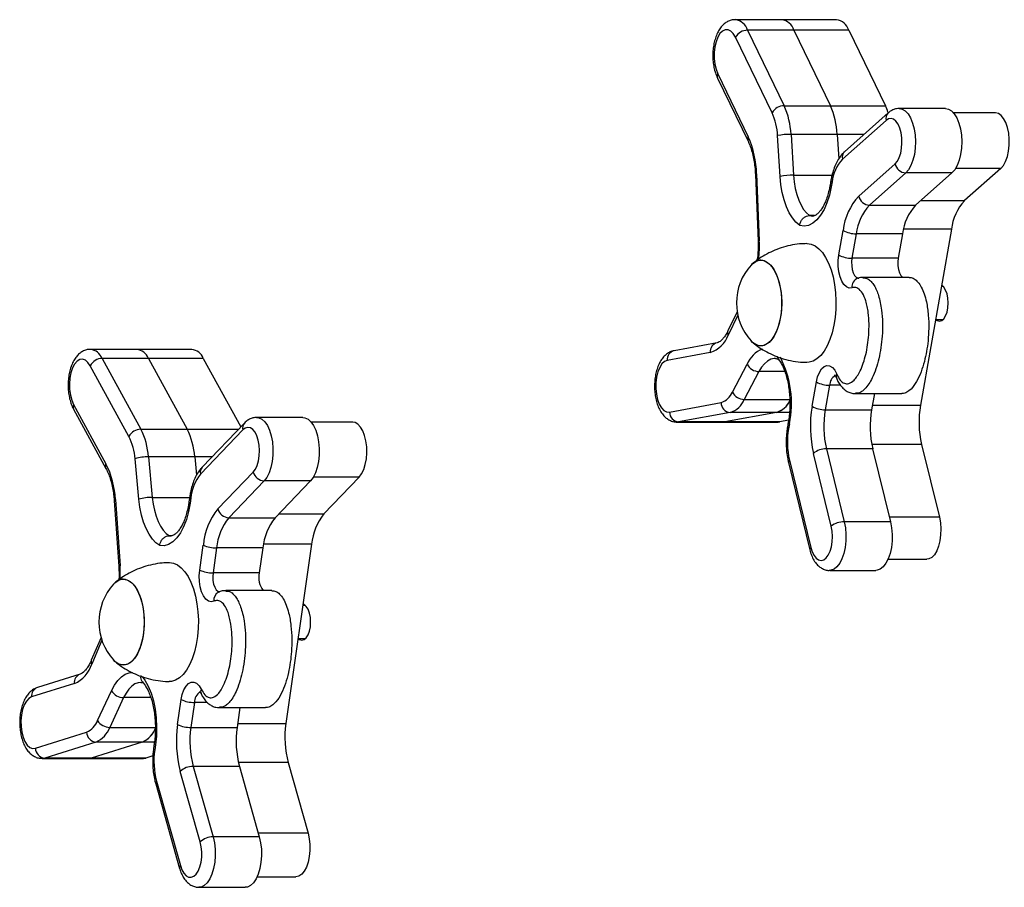
# Model space of a CAD drawing. Units: millimetres. Extents: x 39.2 to 47.55, y 52.06 to 62.02.
# Drawn here: x 40.97 to 41.27, y 57.1 to 57.36 of the extents above; entities that cross this region are included whole.
import ezdxf

# ---------------------------------------------------------------- set-up
doc = ezdxf.new("R2010")
doc.units = ezdxf.units.MM

# ---------------------------------------------------------------- blocks, each defined once
blk = doc.blocks.new('aa')
at = {"color": 7, "linetype": 'Continuous', "lineweight": 25}
for p, q in [((3362.66, 6404.2), (3348.66, 6404.2)), ((3379.27, 6404.2), (3362.66, 6404.2)), ((3352.38, 6401.02), (3363.45, 6378.15)), ((3366.38, 6401.02), (3352.38, 6401.02)), ((3366.38, 6401.02), (3377.44, 6378.15)), ((3382.99, 6401.02), (3366.38, 6401.02)), ((3382.99, 6401.02), (3394.06, 6378.15)), ((3359.8, 6376.03), (3348.73, 6398.9)), ((3343.35, 6387.81), (3352.59, 6368.72)), ((3343.27, 6386.51), (3352.51, 6367.41)), ((3363.45, 6378.15), (3377.44, 6378.15)), ((3377.44, 6378.15), (3394.06, 6378.15)), ((3394.89, 6375.96), (3381.72, 6364.23)), ((3412.26, 6377.31), (3398.26, 6377.31)), ((3427.32, 6376.04), (3414.64, 6376.04)), ((3394.27, 6373.72), (3381.09, 6361.99)), ((3362.23, 6356.72), (3361.45, 6369.1)), ((3365.52, 6369.48), (3366.29, 6357.1)), ((3379.51, 6369.48), (3365.52, 6369.48)), ((3379.51, 6369.48), (3379.97, 6362.13)), ((3386.02, 6350.8), (3397.01, 6360.59)), ((3429, 6359.2), (3418.01, 6349.42)), ((3354.74, 6357.38), (3355.55, 6337.18)), ((3355.11, 6357.5), (3355.93, 6337.3)), ((3377.6, 6355.59), (3377.34, 6354.11)), ((3377.93, 6355.07), (3377.67, 6353.59)), ((3400.21, 6357.84), (3389.22, 6348.05)), ((3414.21, 6357.84), (3400.21, 6357.84)), ((3414.21, 6357.84), (3403.22, 6348.05)), ((3389.22, 6348.05), (3403.22, 6348.05)), ((3372.66, 6344.88), (3371.1, 6344.88)), ((3379.98, 6333.02), (3381.28, 6340.43)), ((3414.06, 6340.77), (3404.68, 6287.52)), ((3385.27, 6339.4), (3383.97, 6332)), ((3399.26, 6339.4), (3385.27, 6339.4)), ((3399.26, 6339.4), (3397.96, 6332)), ((3397.96, 6332), (3383.97, 6332)), ((3385.76, 6325.94), (3385.7, 6325.92)), ((3401.29, 6326.18), (3387.3, 6326.18)), ((3411.53, 6323.45), (3411.01, 6323.45)), ((3349.21, 6315.81), (3346.44, 6310.04)), ((3409.25, 6313.45), (3411.53, 6313.45)), ((3167.57, 6304.42), (3153.58, 6304.42)), ((3184.19, 6304.42), (3167.57, 6304.42)), ((3343.18, 6306.42), (3330.15, 6304.02)), ((3157.06, 6301.69), (3168.79, 6280.26)), ((3171.06, 6301.69), (3157.06, 6301.69)), ((3171.06, 6301.69), (3182.78, 6280.26)), ((3187.68, 6301.69), (3171.06, 6301.69)), ((3187.68, 6301.69), (3199.02, 6280.96)), ((3341.1, 6303.47), (3328.07, 6301.07)), ((3165.2, 6278.01), (3153.48, 6299.45)), ((3347.77, 6291.45), (3352.22, 6299.91)), ((3355.83, 6297.71), (3351.38, 6289.25)), ((3371.9, 6287.18), (3373.2, 6294.58)), ((3377.19, 6293.56), (3375.89, 6286.15)), ((3385.03, 6291.01), (3399.02, 6291.01)), ((3390.74, 6291.01), (3389.88, 6286.15)), ((3148.43, 6287.71), (3158.22, 6269.81)), ((3328.74, 6285.45), (3344.35, 6288.32)), ((3148.42, 6286.27), (3158.21, 6268.37)), ((3217.85, 6283.81), (3203.86, 6283.81)), ((3347.1, 6285.34), (3331.5, 6282.46)), ((3361.09, 6285.34), (3345.49, 6282.46)), ((3361.09, 6285.34), (3347.1, 6285.34)), ((3375.89, 6286.15), (3389.88, 6286.15)), ((3200.13, 6282.11), (3187.32, 6268.75)), ((3232.91, 6282.35), (3220.4, 6282.35)), ((3331.03, 6282.41), (3345.02, 6282.41)), ((3345.49, 6282.46), (3331.5, 6282.46)), ((3345.02, 6282.41), (3345.49, 6282.46)), ((3345.02, 6282.41), (3361.64, 6282.41)), ((3362.11, 6282.46), (3345.49, 6282.46)), ((3361.64, 6282.41), (3362.11, 6282.46)), ((3364.78, 6282.95), (3362.11, 6282.46)), ((3364.7, 6282.39), (3364.44, 6280.91)), ((3365.03, 6281.87), (3364.77, 6280.39)), ((3168.79, 6280.26), (3182.78, 6280.26)), ((3199.67, 6280.04), (3186.87, 6266.67)), ((3405.02, 6275.65), (3410.4, 6253.6)), ((3171.1, 6271.87), (3172.25, 6259.61)), ((3185.1, 6271.87), (3171.1, 6271.87)), ((3185.1, 6271.87), (3185.61, 6266.33)), ((3377.69, 6250.89), (3372.31, 6272.94)), ((3376.23, 6274.29), (3381.61, 6252.23)), ((3390.22, 6274.29), (3376.23, 6274.29)), ((3390.22, 6274.29), (3395.61, 6252.23)), ((3168.2, 6259.04), (3167.05, 6271.3)), ((3364.75, 6270.19), (3371.2, 6243.74)), ((3365.04, 6270.9), (3371.5, 6244.46)), ((3192.12, 6256.13), (3202.8, 6267.28)), ((3234.83, 6265.74), (3224.15, 6254.59)), ((3206.08, 6264.6), (3195.4, 6253.45)), ((3220.08, 6264.6), (3206.08, 6264.6)), ((3220.08, 6264.6), (3209.4, 6253.45)), ((3183.57, 6259.8), (3183.35, 6258.29)), ((3160.7, 6258.71), (3162.11, 6238.66)), ((3161.07, 6258.93), (3162.48, 6238.87)), ((3183.91, 6259.37), (3183.7, 6257.86)), ((3195.4, 6253.45), (3209.4, 6253.45)), ((3395.61, 6252.23), (3381.61, 6252.23)), ((3178.21, 6248.01), (3177.41, 6248.01)), ((3186.61, 6237.62), (3187.69, 6245.17)), ((3220.46, 6245.46), (3212.67, 6191.13)), ((3191.71, 6244.32), (3190.63, 6236.77)), ((3205.71, 6244.32), (3191.71, 6244.32)), ((3205.71, 6244.32), (3204.62, 6236.77)), ((3394.87, 6240.87), (3406.6, 6240.87)), ((3204.62, 6236.77), (3190.63, 6236.77)), ((3377.22, 6237.52), (3391.21, 6237.52)), ((3208.46, 6231.4), (3194.47, 6231.4)), ((3218.62, 6226.87), (3217.8, 6226.87)), ((3156.73, 6217.25), (3153.8, 6210.35)), ((3216.36, 6216.87), (3218.62, 6216.87)), ((3150.41, 6206.1), (3137.47, 6202.07)), ((3148.68, 6203.24), (3135.74, 6199.2)), ((3155.69, 6192.08), (3159.89, 6201.08)), ((3163.56, 6199.01), (3159.37, 6190)), ((3179.9, 6190.85), (3180.99, 6198.4)), ((3185.01, 6197.55), (3183.92, 6190)), ((3192.56, 6195.98), (3206.55, 6195.98)), ((3198.77, 6195.98), (3197.92, 6190)), ((3136.88, 6183.69), (3152.37, 6188.53)), ((3183.92, 6190), (3197.92, 6190)), ((3155.21, 6185.56), (3139.72, 6180.73)), ((3169.2, 6185.56), (3153.72, 6180.73)), ((3169.2, 6185.56), (3155.21, 6185.56)), ((3172.86, 6185.11), (3172.64, 6183.6)), ((3173.21, 6184.68), (3172.99, 6183.18)), ((3138.94, 6180.6), (3152.93, 6180.6)), ((3153.72, 6180.73), (3139.72, 6180.73)), ((3152.93, 6180.6), (3153.72, 6180.73)), ((3152.93, 6180.6), (3169.55, 6180.6)), ((3170.33, 6180.73), (3153.72, 6180.73)), ((3169.55, 6180.6), (3170.33, 6180.73)), ((3172.44, 6181.39), (3170.33, 6180.73)), ((3213.36, 6179.33), (3219.39, 6157.99)), ((3186.75, 6155.35), (3180.73, 6176.69)), ((3184.61, 6178.2), (3190.64, 6156.86)), ((3198.61, 6178.2), (3184.61, 6178.2)), ((3198.61, 6178.2), (3204.63, 6156.86)), ((3173.54, 6173.73), (3180.76, 6148.15)), ((3173.28, 6172.92), (3180.5, 6147.34)), ((3204.63, 6156.86), (3190.64, 6156.86)), ((3203.96, 6144.8), (3215.71, 6144.8)), ((3186.38, 6141.6), (3200.38, 6141.6))]:
    blk.add_line(p, q, dxfattribs=at)
at = {"color": 8, "linetype": 'Continuous', "lineweight": 25}
for p, q in [((3387.62, 6369.48), (3379.51, 6369.48)), ((3429, 6359.2), (3415.31, 6359.2)), ((3366.29, 6357.1), (3377.92, 6357.1)), ((3404.75, 6349.42), (3418.01, 6349.42)), ((3371.1, 6344.88), (3372.09, 6344.74)), ((3414.06, 6340.77), (3399.54, 6340.77)), ((3349.41, 6314.76), (3346.52, 6308.74)), ((3363.63, 6297.71), (3355.83, 6297.71)), ((3380.47, 6293.56), (3377.19, 6293.56)), ((3351.38, 6289.25), (3365.15, 6289.25)), ((3390.13, 6287.52), (3404.68, 6287.52)), ((3365.06, 6285.34), (3361.09, 6285.34)), ((3331.5, 6282.46), (3331.06, 6282.41)), ((3182.78, 6280.26), (3198.35, 6280.26)), ((3405.02, 6275.65), (3389.93, 6275.65)), ((3190.31, 6271.87), (3185.1, 6271.87)), ((3234.83, 6265.74), (3220.93, 6265.74)), ((3172.25, 6259.61), (3183.54, 6259.61)), ((3210.48, 6254.59), (3224.15, 6254.59)), ((3410.4, 6253.6), (3395.27, 6253.6)), ((3177.41, 6248.01), (3177.91, 6247.97)), ((3220.46, 6245.46), (3205.89, 6245.46)), ((3156.99, 6216.38), (3153.94, 6209.18)), ((3171.8, 6199.01), (3163.56, 6199.01)), ((3188.89, 6197.55), (3185.01, 6197.55)), ((3198.08, 6191.13), (3212.67, 6191.13)), ((3159.37, 6190), (3173.17, 6190)), ((3172.91, 6185.56), (3169.2, 6185.56)), ((3139.72, 6180.73), (3138.93, 6180.6)), ((3213.36, 6179.33), (3198.32, 6179.33)), ((3219.39, 6157.99), (3204.31, 6157.99))]:
    blk.add_line(p, q, dxfattribs=at)
at = {"color": 7, "linetype": 'Continuous', "lineweight": 25, "flags": 128}
for points in [[(3348.73, 6398.9), (3348.06, 6399.99), (3347.3, 6400.76), (3346.47, 6401.15), (3345.62, 6401.15), (3344.78, 6400.76), (3344.02, 6400), (3343.35, 6398.91), (3342.82, 6397.53), (3342.45, 6395.95), (3342.26, 6394.24), (3342.26, 6392.48), (3342.45, 6390.77), (3342.82, 6389.19), (3343.35, 6387.81)], [(3412.26, 6377.31), (3413.15, 6377.14), (3414.07, 6376.59), (3414.93, 6375.68), (3415.68, 6374.44), (3416.31, 6372.92), (3416.78, 6371.18), (3417.07, 6369.28), (3417.18, 6367.3), (3417.1, 6365.32), (3416.83, 6363.41), (3416.39, 6361.64), (3415.79, 6360.08), (3415.05, 6358.8), (3414.21, 6357.84)], [(3429, 6359.2), (3429.78, 6360.1), (3430.44, 6361.31), (3430.98, 6362.78), (3431.35, 6364.45), (3431.54, 6366.24), (3431.55, 6368.07), (3431.38, 6369.87), (3431.03, 6371.55), (3430.51, 6373.05), (3429.86, 6374.3), (3429.1, 6375.23), (3428.26, 6375.82), (3427.37, 6376.04), (3427.32, 6376.04)], [(3397.01, 6360.59), (3397.69, 6361.38), (3398.26, 6362.47), (3398.7, 6363.79), (3398.98, 6365.28), (3399.1, 6366.86), (3399.05, 6368.46), (3398.82, 6369.99), (3398.44, 6371.38), (3397.91, 6372.56), (3397.27, 6373.46), (3396.55, 6374.05), (3395.78, 6374.3), (3395.01, 6374.19), (3394.27, 6373.72)], [(3368.14, 6341.95), (3367.01, 6342.91), (3365.95, 6344.18), (3364.99, 6345.75), (3364.15, 6347.58), (3363.44, 6349.63), (3362.88, 6351.87), (3362.47, 6354.25), (3362.23, 6356.72)], [(3366.29, 6357.1), (3366.49, 6355.07), (3366.82, 6353.12), (3367.28, 6351.28), (3367.86, 6349.59), (3368.54, 6348.07), (3369.32, 6346.77), (3370.18, 6345.7), (3371.1, 6344.88)], [(3377.67, 6353.59), (3377.12, 6351.09), (3376.39, 6348.79), (3375.5, 6346.74), (3374.47, 6345), (3373.33, 6343.6), (3372.09, 6342.57), (3370.79, 6341.95), (3369.46, 6341.74), (3368.14, 6341.95)], [(3370.29, 6336.45), (3370.39, 6336.45), (3371.6, 6336.27), (3372.8, 6335.75), (3373.94, 6334.89), (3375.01, 6333.71), (3376, 6332.24), (3376.87, 6330.49), (3377.62, 6328.51), (3378.23, 6326.34), (3378.69, 6324.01), (3378.98, 6321.57), (3379.11, 6319.08), (3379.07, 6316.57), (3378.86, 6314.09), (3378.48, 6311.71), (3377.95, 6309.45), (3377.27, 6307.37), (3376.45, 6305.5), (3375.52, 6303.89), (3374.49, 6302.56), (3373.37, 6301.53), (3372.2, 6300.84), (3371, 6300.49), (3370.29, 6300.45)], [(3356.4, 6331.45), (3357.43, 6331.27), (3358.44, 6330.74), (3359.4, 6329.88), (3360.27, 6328.71), (3361.03, 6327.25), (3361.67, 6325.56), (3362.17, 6323.67), (3362.51, 6321.64), (3362.68, 6319.52), (3362.68, 6317.38), (3362.51, 6315.26), (3362.17, 6313.23), (3361.67, 6311.34), (3361.03, 6309.64), (3360.27, 6308.19), (3359.4, 6307.02), (3358.44, 6306.15), (3357.43, 6305.63), (3356.4, 6305.45), (3355.36, 6305.63), (3354.35, 6306.15), (3353.42, 6306.99)], [(3353.42, 6329.91), (3353.86, 6330.35), (3354.85, 6331.05), (3355.88, 6331.4), (3356.92, 6331.4), (3357.94, 6331.05), (3358.93, 6330.35), (3359.84, 6329.33), (3360.66, 6328.01), (3361.37, 6326.43), (3361.94, 6324.64), (3362.36, 6322.67), (3362.61, 6320.59), (3362.7, 6318.45)], [(3383.97, 6323.06), (3383.13, 6322.98), (3382.31, 6323.3), (3381.54, 6324), (3380.88, 6325.05), (3380.34, 6326.38), (3379.97, 6327.93), (3379.78, 6329.61), (3379.78, 6331.34), (3379.98, 6333.02)], [(3397.96, 6332), (3397.84, 6330.86), (3397.86, 6329.7), (3398.03, 6328.58), (3398.33, 6327.6), (3398.74, 6326.8), (3399.24, 6326.25), (3399.35, 6326.18)], [(3409.31, 6313.45), (3409.73, 6313.14), (3410.42, 6312.95), (3411.11, 6313.14), (3411.76, 6313.69), (3412.31, 6314.56), (3412.73, 6315.7), (3413, 6317.03), (3413.09, 6318.45), (3413, 6319.87), (3412.73, 6321.2), (3412.31, 6322.34), (3411.76, 6323.21), (3411.11, 6323.76), (3411.07, 6323.79)], [(3362.7, 6318.45), (3362.61, 6316.31), (3362.36, 6314.23), (3361.94, 6312.26), (3361.37, 6310.46), (3360.66, 6308.88), (3359.84, 6307.57), (3358.93, 6306.54), (3357.94, 6305.85), (3356.92, 6305.49), (3355.88, 6305.49), (3354.85, 6305.85), (3353.86, 6306.54), (3353.42, 6306.99)], [(3153.48, 6299.45), (3152.78, 6300.46), (3151.99, 6301.12), (3151.15, 6301.41), (3150.3, 6301.3), (3149.48, 6300.81), (3148.74, 6299.95), (3148.11, 6298.78), (3147.62, 6297.34), (3147.29, 6295.72), (3147.16, 6293.98), (3147.21, 6292.23), (3147.45, 6290.54), (3147.86, 6289.01), (3148.43, 6287.71)], [(3328.07, 6301.07), (3327.23, 6300.72), (3326.46, 6299.99), (3325.78, 6298.93), (3325.23, 6297.58), (3324.85, 6296.02), (3324.64, 6294.32), (3324.62, 6292.56), (3324.79, 6290.84), (3325.14, 6289.24), (3325.66, 6287.84), (3326.31, 6286.71), (3327.07, 6285.92), (3327.89, 6285.49), (3328.74, 6285.45)], [(3373.2, 6294.58), (3373.58, 6296.13), (3374.12, 6297.45), (3374.78, 6298.49), (3375.55, 6299.19), (3376.38, 6299.5), (3377.21, 6299.42), (3378.02, 6298.94), (3378.75, 6298.1), (3379.37, 6296.93)], [(3217.85, 6283.81), (3218.45, 6283.74), (3219.39, 6283.3), (3220.27, 6282.5), (3221.06, 6281.36), (3221.73, 6279.92), (3222.24, 6278.24), (3222.59, 6276.39), (3222.76, 6274.43), (3222.74, 6272.44), (3222.53, 6270.5), (3222.14, 6268.68), (3221.59, 6267.05), (3220.89, 6265.67), (3220.08, 6264.6)], [(3202.8, 6267.28), (3203.45, 6268.16), (3203.99, 6269.31), (3204.39, 6270.68), (3204.63, 6272.21), (3204.7, 6273.8), (3204.6, 6275.39), (3204.33, 6276.89), (3203.9, 6278.23), (3203.34, 6279.34), (3202.68, 6280.16), (3201.94, 6280.66), (3201.17, 6280.81), (3200.4, 6280.6), (3199.67, 6280.04)], [(3234.83, 6265.74), (3235.58, 6266.73), (3236.21, 6268.02), (3236.7, 6269.56), (3237.02, 6271.27), (3237.16, 6273.08), (3237.12, 6274.91), (3236.89, 6276.68), (3236.49, 6278.32), (3235.93, 6279.75), (3235.25, 6280.91), (3234.46, 6281.75), (3233.6, 6282.23), (3232.91, 6282.35)], [(3172.25, 6259.61), (3172.51, 6257.61), (3172.89, 6255.7), (3173.41, 6253.92), (3174.03, 6252.3), (3174.76, 6250.88), (3175.57, 6249.67), (3176.46, 6248.71), (3177.41, 6248.01)], [(3174.53, 6245.04), (3173.37, 6245.86), (3172.28, 6247), (3171.28, 6248.44), (3170.39, 6250.16), (3169.62, 6252.12), (3168.99, 6254.28), (3168.51, 6256.61), (3168.2, 6259.04)], [(3183.7, 6257.86), (3183.22, 6255.3), (3182.57, 6252.91), (3181.74, 6250.75), (3180.76, 6248.88), (3179.66, 6247.34), (3178.46, 6246.16), (3177.18, 6245.38), (3175.86, 6245), (3174.53, 6245.04)], [(3410.4, 6253.6), (3410.72, 6251.88), (3410.85, 6250.07), (3410.8, 6248.24), (3410.57, 6246.47), (3410.16, 6244.84), (3409.6, 6243.42), (3408.9, 6242.27), (3408.11, 6241.45), (3407.25, 6240.98), (3406.6, 6240.87)], [(3371.5, 6244.46), (3371.92, 6243.12), (3372.48, 6242), (3373.14, 6241.17), (3373.88, 6240.67), (3374.65, 6240.52), (3375.42, 6240.73), (3376.15, 6241.28), (3376.8, 6242.16), (3377.34, 6243.31), (3377.74, 6244.68), (3377.98, 6246.2), (3378.06, 6247.8), (3377.96, 6249.38), (3377.69, 6250.89)], [(3395.61, 6252.23), (3395.95, 6250.38), (3396.12, 6248.42), (3396.09, 6246.43), (3395.88, 6244.49), (3395.49, 6242.67), (3394.94, 6241.04), (3394.24, 6239.67), (3393.42, 6238.6), (3392.52, 6237.89), (3391.57, 6237.55), (3391.21, 6237.52)], [(3177.38, 6239.87), (3177.47, 6239.87), (3178.69, 6239.69), (3179.88, 6239.17), (3181.02, 6238.31), (3182.1, 6237.13), (3183.08, 6235.66), (3183.96, 6233.91), (3184.71, 6231.94), (3185.32, 6229.76), (3185.77, 6227.43), (3186.07, 6225), (3186.19, 6222.5), (3186.15, 6219.99), (3185.94, 6217.52), (3185.56, 6215.13), (3185.03, 6212.87), (3184.35, 6210.79), (3183.54, 6208.92), (3182.6, 6207.31), (3181.57, 6205.98), (3180.46, 6204.96), (3179.29, 6204.26), (3178.08, 6203.91), (3177.38, 6203.87)], [(3190.89, 6228.18), (3190.06, 6228), (3189.23, 6228.21), (3188.44, 6228.82), (3187.74, 6229.78), (3187.17, 6231.04), (3186.76, 6232.54), (3186.52, 6234.19), (3186.47, 6235.92), (3186.61, 6237.62)], [(3163.48, 6234.87), (3164.52, 6234.69), (3165.53, 6234.17), (3166.48, 6233.3), (3167.35, 6232.13), (3168.12, 6230.67), (3168.76, 6228.98), (3169.25, 6227.09), (3169.59, 6225.06), (3169.76, 6222.94), (3169.76, 6220.8), (3169.59, 6218.68), (3169.25, 6216.65), (3168.76, 6214.76), (3168.12, 6213.07), (3167.35, 6211.61), (3166.48, 6210.44), (3165.53, 6209.57), (3164.52, 6209.05), (3163.48, 6208.87), (3162.44, 6209.05), (3161.43, 6209.57), (3160.5, 6210.41)], [(3160.5, 6233.33), (3160.95, 6233.77), (3161.93, 6234.47), (3162.96, 6234.83), (3164, 6234.83), (3165.03, 6234.47), (3166.01, 6233.77), (3166.93, 6232.75), (3167.75, 6231.43), (3168.45, 6229.85), (3169.02, 6228.06), (3169.44, 6226.09), (3169.7, 6224.01), (3169.78, 6221.87)], [(3192.27, 6230.91), (3192.22, 6230.88), (3192.2, 6230.87)], [(3216.37, 6216.9), (3216.82, 6216.56), (3217.51, 6216.37), (3218.2, 6216.56), (3218.84, 6217.11), (3219.39, 6217.98), (3219.82, 6219.12), (3220.08, 6220.45), (3220.17, 6221.87), (3220.08, 6223.29), (3219.82, 6224.62), (3219.39, 6225.76), (3218.84, 6226.63), (3218.2, 6227.18), (3217.86, 6227.32)], [(3169.78, 6221.87), (3169.7, 6219.73), (3169.44, 6217.65), (3169.02, 6215.68), (3168.45, 6213.89), (3167.75, 6212.31), (3166.93, 6210.99), (3166.01, 6209.96), (3165.03, 6209.27), (3164, 6208.91), (3162.96, 6208.91), (3161.93, 6209.27), (3160.95, 6209.96), (3160.5, 6210.41)], [(3180.99, 6198.4), (3181.32, 6199.99), (3181.81, 6201.38), (3182.45, 6202.5), (3183.19, 6203.29), (3184.01, 6203.71), (3184.85, 6203.73), (3185.66, 6203.36), (3186.42, 6202.61), (3187.07, 6201.52)], [(3135.74, 6199.2), (3134.92, 6198.75), (3134.17, 6197.93), (3133.52, 6196.78), (3133.02, 6195.37), (3132.68, 6193.76), (3132.52, 6192.03), (3132.55, 6190.27), (3132.77, 6188.58), (3133.17, 6187.03), (3133.73, 6185.7), (3134.41, 6184.65), (3135.19, 6183.95), (3136.03, 6183.63), (3136.88, 6183.69)], [(3180.76, 6148.15), (3181.23, 6146.87), (3181.82, 6145.83), (3182.5, 6145.09), (3183.25, 6144.68), (3184.03, 6144.62), (3184.79, 6144.93), (3185.5, 6145.57), (3186.13, 6146.53), (3186.63, 6147.75), (3186.99, 6149.16), (3187.19, 6150.71), (3187.21, 6152.31), (3187.07, 6153.88), (3186.75, 6155.35)], [(3204.63, 6156.86), (3205.03, 6155.05), (3205.25, 6153.11), (3205.29, 6151.12), (3205.13, 6149.16), (3204.8, 6147.3), (3204.29, 6145.6), (3203.63, 6144.14), (3202.85, 6142.98), (3201.98, 6142.15), (3201.04, 6141.69), (3200.38, 6141.6)], [(3219.39, 6157.99), (3219.75, 6156.32), (3219.94, 6154.53), (3219.94, 6152.69), (3219.76, 6150.9), (3219.4, 6149.22), (3218.89, 6147.73), (3218.23, 6146.5), (3217.46, 6145.57), (3216.62, 6145), (3215.73, 6144.8), (3215.71, 6144.8)]]:
    blk.add_lwpolyline(points, dxfattribs=at)
at = {"color": 8, "linetype": 'Continuous', "lineweight": 25, "flags": 128}
for points in [[(3398.26, 6377.31), (3399.15, 6377.14), (3400.08, 6376.59), (3400.94, 6375.68), (3401.69, 6374.44), (3402.31, 6372.92), (3402.78, 6371.18), (3403.07, 6369.28), (3403.18, 6367.3), (3403.1, 6365.32), (3402.84, 6363.41), (3402.39, 6361.64), (3401.79, 6360.08), (3401.06, 6358.8), (3400.21, 6357.84)], [(3383.97, 6332), (3383.84, 6330.86), (3383.87, 6329.7), (3384.03, 6328.58), (3384.34, 6327.6), (3384.75, 6326.8), (3385.25, 6326.25), (3385.8, 6325.99), (3386.02, 6325.96)], [(3360.81, 6301.68), (3360.37, 6301.65), (3359.37, 6301.4), (3358.4, 6300.87), (3357.48, 6300.06), (3356.61, 6299), (3355.83, 6297.71)], [(3203.82, 6283.81), (3204.45, 6283.74), (3205.39, 6283.3), (3206.28, 6282.5), (3207.07, 6281.36), (3207.73, 6279.92), (3208.25, 6278.24), (3208.6, 6276.39), (3208.77, 6274.43), (3208.75, 6272.44), (3208.54, 6270.5), (3208.15, 6268.68), (3207.59, 6267.05), (3206.9, 6265.67), (3206.08, 6264.6)], [(3161.07, 6258.93), (3160.84, 6258.84), (3160.72, 6258.76), (3160.7, 6258.71)], [(3381.61, 6252.23), (3381.96, 6250.38), (3382.12, 6248.42), (3382.1, 6246.43), (3381.89, 6244.49), (3381.5, 6242.67), (3380.94, 6241.04), (3380.24, 6239.67), (3379.43, 6238.6), (3378.53, 6237.89), (3377.58, 6237.55), (3377.24, 6237.52)], [(3162.48, 6238.87), (3162.25, 6238.79), (3162.13, 6238.71), (3162.11, 6238.66)], [(3190.63, 6236.77), (3190.54, 6235.62), (3190.6, 6234.46), (3190.8, 6233.37), (3191.13, 6232.42), (3191.56, 6231.68), (3192.08, 6231.2), (3192.63, 6231), (3192.73, 6231)], [(3159.89, 6201.08), (3160.79, 6202.78), (3161.81, 6204.19), (3162.9, 6205.3), (3164.07, 6206.08), (3165.27, 6206.52), (3166.28, 6206.62)], [(3168.81, 6203.62), (3167.97, 6203.52), (3166.98, 6203.14), (3166.03, 6202.48), (3165.13, 6201.56), (3164.3, 6200.4), (3163.56, 6199.01)], [(3169.14, 6205.45), (3170.02, 6204.27), (3171.03, 6202.47), (3171.89, 6200.38), (3172.59, 6198.04), (3173.11, 6195.51), (3173.44, 6192.85), (3173.56, 6190.11), (3173.49, 6187.37), (3173.21, 6184.68)], [(3190.64, 6156.86), (3191.04, 6155.05), (3191.26, 6153.11), (3191.29, 6151.12), (3191.14, 6149.16), (3190.8, 6147.3), (3190.3, 6145.6), (3189.64, 6144.14), (3188.86, 6142.98), (3187.98, 6142.15), (3187.04, 6141.69), (3186.34, 6141.6)]]:
    blk.add_lwpolyline(points, dxfattribs=at)
at = {"color": 8, "linetype": 'Continuous', "lineweight": 25}
for centre, radius, start, end in [((3347.96, 6399.62), 4.64, 17.553, 81.0085), ((3344.61, 6387.08), 1.46, 150.0266, 203.2788), ((3396.51, 6374.3), 2.32, 134.2163, 194.4185), ((3353.86, 6367.99), 1.46, 150.0352, 203.1369), ((3383.34, 6362.57), 2.32, 134.2223, 194.4183), ((3355.07, 6356.98), 0.518, 85.6928, 130.2636), ((3378.19, 6355.6), 0.591, 181.0376, 243.8476), ((3377.93, 6354.12), 0.591, 181.0046, 243.8539), ((3355.89, 6336.79), 0.518, 85.6928, 130.2636), ((3319.26, 6335.81), 36.7, 353.5993, 2.3381), ((3386.64, 6323.4), 2.69, 110.4132, 187.2977), ((3347.77, 6309.47), 1.45, 156.9238, 210.2061), ((3152.99, 6300.08), 4.38, 21.5425, 82.1588), ((3343.82, 6303.77), 2.74, 104.2107, 186.124), ((3359.84, 6296.82), 8.22, 110.9875, 157.8896), ((3330.78, 6301.36), 2.73, 103.4805, 186.1571), ((3334.85, 6288.05), 30.81, 348.4208, 26.9868), ((3380.64, 6293.49), 3.45, 120.3204, 178.8798), ((3380.43, 6296.22), 1.28, 145.949, 201.3227), ((3149.87, 6286.98), 1.61, 153.1388, 206.2138), ((3201.77, 6280.66), 2.19, 138.6136, 196.5421), ((3365.03, 6280.92), 0.592, 181.0416, 243.8468), ((3365.29, 6282.4), 0.591, 180.8756, 243.8785), ((3159.66, 6269.08), 1.61, 153.1476, 206.0486), ((3188.97, 6267.3), 2.19, 138.5901, 196.543), ((3365.54, 6270.28), 0.791, 128.723, 186.8205), ((3184.08, 6259.85), 0.511, 186.6535, 251.5443), ((3183.86, 6258.35), 0.511, 186.6095, 251.5552), ((3371.99, 6243.84), 0.791, 128.724, 186.8127), ((3125.57, 6236.28), 37, 357.9636, 4.011), ((3193.48, 6228.59), 2.62, 119.2236, 189.0165), ((3155.02, 6209.9), 1.3, 159.7093, 213.6716), ((3151.31, 6203.61), 2.66, 110.5069, 187.9009), ((3138.37, 6199.57), 2.65, 109.7922, 187.9328), ((3188.71, 6197.57), 3.7, 121.913, 180.3824), ((3188.3, 6200.8), 1.43, 149.4438, 204.2824), ((3173.37, 6185.17), 0.51, 186.4403, 251.5968), ((3173.15, 6183.66), 0.511, 186.6572, 251.5434), ((3174.18, 6173.08), 0.913, 134.1128, 190.0785), ((3181.4, 6147.5), 0.913, 134.1123, 190.0833)]:
    blk.add_arc(centre, radius, start, end, dxfattribs=at)
at = {"color": 7, "linetype": 'Continuous', "lineweight": 25}
for centre, radius, start, end in [((3361.97, 6399.63), 4.62, 17.4988, 81.4171), ((3378.58, 6399.63), 4.62, 17.4988, 81.4171), ((3352.43, 6396.72), 4.29, 90.6577, 149.5889), ((3363.5, 6373.86), 4.29, 90.6577, 149.5889), ((3342.49, 6368.24), 18.98, 2.5786, 24.2286), ((3341.82, 6368.42), 23.72, 2.5786, 24.2286), ((3355.81, 6368.42), 23.72, 2.5786, 24.2286), ((3378.03, 6370.47), 17.77, 18.8911, 25.5893), ((3326.07, 6356.87), 29.05, 1.2437, 24.0789), ((3365.32, 6349.96), 19.53, 89.4232, 101.4291), ((3390.12, 6353.68), 12.27, 137.3814, 173.4951), ((3400.41, 6361.3), 3.47, 191.822, 266.7428), ((3366.1, 6337.58), 19.53, 89.4232, 101.4291), ((3399.57, 6338.34), 18.41, 137.3814, 173.4951), ((3389.42, 6351.52), 3.47, 191.822, 266.7428), ((3429.3, 6339.03), 15.34, 137.3814, 173.4951), ((3400.51, 6337.66), 15.34, 137.3814, 173.4951), ((3414.51, 6337.66), 15.34, 137.3814, 173.4951), ((3385.13, 6347.13), 7.73, 240.1382, 271.0668), ((3356.63, 6327.36), 4.1, 93.2327, 141.5489), ((3383.82, 6339.72), 7.73, 240.1382, 271.0668), ((3366.09, 6318.45), 17.08, 137.8838, 180), ((3366.09, 6318.45), 17.08, 180, 222.1162), ((3338.45, 6311.62), 8.57, 287.9602, 340.3361), ((3166.99, 6300.09), 4.37, 21.5148, 82.3961), ((3183.61, 6300.09), 4.37, 21.5148, 82.3961), ((3157.14, 6297.57), 4.12, 91.0877, 152.9739), ((3355.9, 6301.88), 4.17, 208.0877, 269.0514), ((3377.05, 6301.28), 7.73, 240.1382, 271.0668), ((3342.75, 6293.51), 5.42, 287.0962, 337.7296), ((3351.45, 6293.42), 4.17, 208.0877, 269.0514), ((3347.32, 6288.3), 2.97, 179.5353, 265.7833), ((3345.11, 6291.82), 6.78, 287.0962, 337.7296), ((3359.19, 6291.65), 6.6, 286.7832, 335.2797), ((3359.2, 6291.64), 6.58, 286.7582, 335.0847), ((3407, 6281.06), 35.63, 170.1065, 193.1682), ((3375.75, 6293.88), 7.73, 240.1382, 271.0668), ((3433.93, 6282.42), 29.69, 170.1065, 193.1682), ((3331.72, 6285.42), 2.97, 179.5353, 265.7833), ((3405.14, 6281.05), 29.69, 170.1065, 193.1682), ((3419.14, 6281.05), 29.69, 170.1065, 193.1682), ((3168.86, 6276.14), 4.12, 91.0877, 152.9739), ((3149.39, 6270.04), 17.7, 4.0962, 26.7833), ((3149.03, 6270.29), 22.13, 4.0962, 26.7833), ((3163.03, 6270.29), 22.13, 4.0962, 26.7833), ((3388.17, 6276.31), 23.75, 170.1065, 193.1682), ((3170.92, 6258.43), 13.44, 89.2048, 106.7219), ((3376.13, 6268.2), 6.09, 89.0652, 128.8808), ((3133.91, 6257.63), 27.19, 2.7248, 26.6014), ((3197.46, 6258.14), 13.6, 141.1589, 174.8279), ((3206.26, 6268.17), 3.57, 194.4655, 267.1091), ((3172.06, 6246.18), 13.44, 89.2048, 106.7219), ((3208.01, 6243.34), 20.4, 141.1589, 174.8279), ((3195.58, 6257.02), 3.57, 194.4655, 267.1091), ((3237.4, 6243.93), 17, 141.1589, 174.8279), ((3208.64, 6242.79), 17, 141.1589, 174.8279), ((3222.64, 6242.79), 17, 141.1589, 174.8279), ((3381.51, 6246.14), 6.09, 89.0652, 128.8808), ((3191.55, 6253.47), 9.15, 245.074, 271.02), ((3190.47, 6245.92), 9.15, 245.074, 271.02), ((3210.93, 6235.35), 6.47, 167.3139, 217.6592), ((3173.17, 6221.87), 17.08, 137.8838, 180), ((3163.71, 6230.78), 4.1, 93.2327, 141.5489), ((3173.17, 6221.87), 17.08, 180, 222.1162), ((3144.6, 6212.14), 9.79, 294.5752, 342.3642), ((3163.6, 6203.36), 4.36, 211.528, 269.4751), ((3184.84, 6206.7), 9.15, 245.074, 271.02), ((3149.87, 6194.2), 6.2, 293.7972, 339.9898), ((3159.41, 6194.36), 4.36, 211.528, 269.4751), ((3241.69, 6186.91), 29.32, 171.713, 194.9713), ((3155.43, 6188.62), 3.07, 181.7289, 265.8092), ((3152.08, 6192.66), 7.75, 293.7972, 339.9898), ((3166.08, 6192.66), 7.75, 293.7972, 339.9898), ((3166.19, 6192.49), 7.55, 293.5213, 337.7773), ((3214.72, 6185.78), 35.19, 171.713, 194.9713), ((3183.76, 6199.14), 9.15, 245.074, 271.02), ((3212.94, 6185.77), 29.32, 171.713, 194.9713), ((3226.93, 6185.77), 29.32, 171.713, 194.9713), ((3139.95, 6183.79), 3.07, 181.7289, 265.8092), ((3196.2, 6179.79), 23.46, 171.713, 194.9713), ((3184.54, 6172.64), 5.56, 89.2459, 133.2646), ((3190.56, 6151.3), 5.56, 89.2459, 133.2646)]:
    blk.add_arc(centre, radius, start, end, dxfattribs=at)
for points, knots in [([(3348.7, 6404.16), (3348.58, 6404.17), (3348.06, 6404.23), (3347.13, 6403.99), (3346.03, 6403.5), (3345.04, 6402.74), (3344.17, 6401.76), (3343.39, 6400.53), (3342.75, 6399.06), (3342.27, 6397.4), (3341.96, 6395.62), (3341.83, 6393.79), (3341.88, 6391.95), (3342.1, 6390.15), (3342.5, 6388.45), (3342.92, 6387.26), (3343.21, 6386.65), (3343.27, 6386.51)], [0, 0, 0, 0, 0.018595, 0.082216, 0.144474, 0.208224, 0.276187, 0.350065, 0.428869, 0.508804, 0.587767, 0.665866, 0.743679, 0.821815, 0.900846, 0.977486, 1, 1, 1, 1]), ([(3398.25, 6377.27), (3397.98, 6377.27), (3397.31, 6377.27), (3396.3, 6376.92), (3395.46, 6376.44), (3395.03, 6376.08), (3394.89, 6375.96)], [0, 0, 0, 0, 0.215815, 0.535388, 0.852752, 1, 1, 1, 1]), ([(3352.51, 6367.41), (3352.63, 6367.16), (3352.97, 6366.43), (3353.48, 6365.04), (3353.99, 6363.21), (3354.38, 6361.21), (3354.63, 6359.25), (3354.7, 6357.95), (3354.74, 6357.38)], [0, 0, 0, 0, 0.098129, 0.283053, 0.47, 0.658988, 0.84949, 1, 1, 1, 1]), ([(3381.72, 6364.23), (3381.49, 6364.01), (3380.87, 6363.42), (3380.01, 6362.27), (3379.14, 6360.71), (3378.42, 6358.93), (3377.91, 6357.2), (3377.69, 6356.05), (3377.6, 6355.59)], [0, 0, 0, 0, 0.109658, 0.293168, 0.483327, 0.677895, 0.871362, 1, 1, 1, 1]), ([(3377.34, 6354.11), (3377.27, 6353.76), (3377.08, 6352.74), (3376.67, 6351.15), (3376.08, 6349.45), (3375.42, 6347.98), (3374.71, 6346.78), (3374, 6345.87), (3373.34, 6345.24), (3372.77, 6344.89), (3372.37, 6344.75), (3372.18, 6344.75), (3372.09, 6344.75)], [0, 0, 0, 0, 0.05818, 0.168986, 0.27883, 0.387287, 0.494117, 0.599337, 0.703624, 0.808516, 0.917947, 1, 1, 1, 1]), ([(3368.14, 6341.95), (3368.14, 6341.96), (3368.16, 6342.18), (3368.29, 6342.73), (3368.68, 6343.54), (3369.37, 6344.28), (3370.21, 6344.78), (3370.8, 6344.85), (3371.1, 6344.88)], [0, 0, 0, 0, 0.00571, 0.144076, 0.35905, 0.573051, 0.786516, 1, 1, 1, 1]), ([(3355.55, 6337.18), (3355.57, 6336.8), (3355.6, 6335.68), (3355.54, 6333.83), (3355.43, 6332.29), (3355.3, 6331.53), (3355.29, 6331.46)], [0, 0, 0, 0, 0.198926, 0.581109, 0.963096, 1, 1, 1, 1]), ([(3370.3, 6336.42), (3369.57, 6336.4), (3367.88, 6336.35), (3365.29, 6335.91), (3362.57, 6335.19), (3360, 6334.21), (3357.62, 6333), (3355.64, 6331.77), (3354.53, 6330.87), (3354.09, 6330.51)], [0, 0, 0, 0, 0.123291, 0.286001, 0.445372, 0.601314, 0.753621, 0.901954, 1, 1, 1, 1]), ([(3387.27, 6326.14), (3387.03, 6326.14), (3386.55, 6326.15), (3385.97, 6326.01), (3385.75, 6325.94), (3385.7, 6325.92)], [0, 0, 0, 0, 0.449564, 0.875039, 1, 1, 1, 1]), ([(3401.29, 6326.13), (3401.38, 6326.14), (3401.87, 6326.22), (3402.78, 6325.83), (3403.94, 6324.87), (3404.99, 6323.29), (3405.86, 6321.23), (3406.63, 6318.4), (3407.13, 6314.85), (3407.25, 6310.85), (3407.03, 6307.15), (3406.57, 6303.79), (3405.88, 6300.6), (3404.89, 6297.47), (3403.56, 6294.57), (3402.06, 6292.49), (3400.6, 6291.39), (3399.63, 6290.95), (3399.11, 6291.05), (3399.02, 6291.06)], [0, 0, 0, 0, 0.010758, 0.060735, 0.111804, 0.164242, 0.218145, 0.273188, 0.356013, 0.436166, 0.510464, 0.576999, 0.643534, 0.717832, 0.797985, 0.880809, 0.935853, 0.989756, 1, 1, 1, 1]), ([(3379.37, 6296.93), (3379.7, 6296.28), (3380.35, 6294.96), (3381.65, 6294), (3383.12, 6293.96), (3384.46, 6294.87), (3385.6, 6296.32), (3386.55, 6298.02), (3387.43, 6300.21), (3388.19, 6302.88), (3388.74, 6305.76), (3389.08, 6308.89), (3389.17, 6312.19), (3388.97, 6315.08), (3388.6, 6317.38), (3388.07, 6319.45), (3387.19, 6321.56), (3385.87, 6322.99), (3384.74, 6323.26), (3384.14, 6323.1), (3383.97, 6323.06)], [0, 0, 0, 0, 0.0565109, 0.1132226, 0.1671228, 0.2384222, 0.2860188, 0.333677, 0.3955505, 0.457475, 0.5202008, 0.5829177, 0.6511094, 0.7191697, 0.7584164, 0.797618, 0.8606543, 0.9240838, 0.9789209, 1, 1, 1, 1]), ([(3346.44, 6310.04), (3346.32, 6309.8), (3345.98, 6309.11), (3345.38, 6308.17), (3344.67, 6307.33), (3344.03, 6306.79), (3343.52, 6306.51), (3343.29, 6306.45), (3343.18, 6306.42)], [0, 0, 0, 0, 0.1005234, 0.2872369, 0.4715623, 0.6549233, 0.840411, 1, 1, 1, 1]), ([(3153.6, 6304.38), (3153.36, 6304.39), (3152.72, 6304.4), (3151.7, 6304.09), (3150.64, 6303.52), (3149.68, 6302.7), (3148.84, 6301.64), (3148.1, 6300.33), (3147.5, 6298.8), (3147.07, 6297.09), (3146.82, 6295.29), (3146.75, 6293.45), (3146.84, 6291.62), (3147.12, 6289.84), (3147.57, 6288.17), (3148.03, 6287), (3148.35, 6286.41), (3148.42, 6286.27)], [0, 0, 0, 0, 0.036018, 0.097526, 0.158424, 0.221625, 0.289604, 0.363412, 0.441136, 0.518922, 0.595691, 0.671768, 0.747756, 0.824201, 0.901758, 0.976977, 1, 1, 1, 1]), ([(3354.03, 6306.42), (3354.63, 6305.94), (3355.93, 6304.92), (3358.14, 6303.6), (3360.59, 6302.44), (3363.26, 6301.48), (3366.13, 6300.82), (3368.53, 6300.48), (3369.92, 6300.49), (3370.3, 6300.49)], [0, 0, 0, 0, 0.132843, 0.284405, 0.437816, 0.592512, 0.765449, 0.935764, 1, 1, 1, 1]), ([(3330.15, 6304.02), (3329.82, 6303.94), (3329.09, 6303.76), (3328.08, 6303.19), (3327.13, 6302.37), (3326.28, 6301.31), (3325.55, 6300.01), (3324.95, 6298.46), (3324.52, 6296.76), (3324.27, 6294.96), (3324.2, 6293.12), (3324.3, 6291.29), (3324.57, 6289.51), (3325.03, 6287.81), (3325.68, 6286.23), (3326.5, 6284.89), (3327.45, 6283.83), (3328.48, 6283.07), (3329.59, 6282.6), (3330.49, 6282.39), (3330.98, 6282.43), (3331.09, 6282.44)], [0, 0, 0, 0, 0.040181, 0.087646, 0.136684, 0.189454, 0.246745, 0.30705, 0.367384, 0.426928, 0.485939, 0.544886, 0.604191, 0.664364, 0.726086, 0.789975, 0.844305, 0.894359, 0.941687, 0.987797, 1, 1, 1, 1]), ([(3360.78, 6301.67), (3360.93, 6301.66), (3361.18, 6301.64), (3361.66, 6301.41), (3361.98, 6301.16), (3362.11, 6301.06)], [0, 0, 0, 0, 0.449606, 0.793331, 1, 1, 1, 1]), ([(3361.72, 6301.47), (3361.59, 6301.63), (3361.41, 6301.84), (3361.38, 6302.13), (3361.37, 6302.21)], [0, 0, 0, 0, 0.725977, 1, 1, 1, 1]), ([(3361.59, 6301.59), (3361.71, 6301.43), (3362.07, 6300.97), (3362.67, 6299.99), (3363.33, 6298.59), (3363.93, 6296.95), (3364.43, 6295.11), (3364.82, 6293.1), (3365.07, 6290.98), (3365.2, 6288.79), (3365.17, 6286.57), (3365.02, 6284.41), (3364.81, 6283.05), (3364.7, 6282.39)], [0, 0, 0, 0, 0.04915, 0.140739, 0.233226, 0.326986, 0.421987, 0.518007, 0.614782, 0.712046, 0.809555, 0.907062, 1, 1, 1, 1]), ([(3378.7, 6296.66), (3378.69, 6296.67), (3378.65, 6296.69), (3378.8, 6296.57), (3379.02, 6296.23), (3379.17, 6295.9), (3379.23, 6295.77)], [0, 0, 0, 0, 0.039423, 0.409121, 0.773203, 1, 1, 1, 1]), ([(3379.26, 6295.76), (3379.41, 6295.4), (3379.75, 6294.59), (3380.49, 6293.45), (3381.4, 6292.43), (3382.43, 6291.67), (3383.6, 6291.18), (3384.51, 6290.98), (3385, 6291.03), (3385.08, 6291.04)], [0, 0, 0, 0, 0.139536, 0.322229, 0.495296, 0.655743, 0.807741, 0.970501, 1, 1, 1, 1]), ([(3203.78, 6283.79), (3203.42, 6283.77), (3202.66, 6283.72), (3201.59, 6283.28), (3200.74, 6282.72), (3200.3, 6282.28), (3200.13, 6282.11)], [0, 0, 0, 0, 0.259876, 0.542946, 0.828128, 1, 1, 1, 1]), ([(3364.44, 6280.91), (3364.38, 6280.54), (3364.21, 6279.49), (3364.05, 6277.68), (3364.03, 6275.52), (3364.17, 6273.38), (3364.43, 6271.59), (3364.67, 6270.56), (3364.75, 6270.19)], [0, 0, 0, 0, 0.104643, 0.301133, 0.497056, 0.693066, 0.88975, 1, 1, 1, 1]), ([(3187.32, 6268.75), (3187.11, 6268.51), (3186.53, 6267.87), (3185.71, 6266.62), (3184.9, 6264.96), (3184.25, 6263.09), (3183.82, 6261.35), (3183.64, 6260.22), (3183.57, 6259.8)], [0, 0, 0, 0, 0.109024, 0.298465, 0.49256, 0.688146, 0.882004, 1, 1, 1, 1]), ([(3158.21, 6268.37), (3158.33, 6268.14), (3158.69, 6267.47), (3159.22, 6266.17), (3159.78, 6264.43), (3160.23, 6262.51), (3160.54, 6260.58), (3160.65, 6259.29), (3160.7, 6258.71)], [0, 0, 0, 0, 0.098, 0.282025, 0.468197, 0.656637, 0.846846, 1, 1, 1, 1]), ([(3183.35, 6258.29), (3183.3, 6257.93), (3183.13, 6256.88), (3182.77, 6255.22), (3182.23, 6253.43), (3181.59, 6251.85), (3180.9, 6250.52), (3180.19, 6249.47), (3179.5, 6248.72), (3178.88, 6248.25), (3178.37, 6248.02), (3178.11, 6247.96), (3177.96, 6247.97), (3177.94, 6247.98)], [0, 0, 0, 0, 0.055187, 0.160524, 0.265078, 0.36845, 0.470369, 0.570708, 0.669753, 0.768659, 0.869605, 0.979222, 1, 1, 1, 1]), ([(3174.53, 6245.04), (3174.53, 6245.05), (3174.55, 6245.28), (3174.66, 6245.83), (3175.03, 6246.66), (3175.69, 6247.4), (3176.52, 6247.91), (3177.11, 6247.98), (3177.41, 6248.01)], [0, 0, 0, 0, 0.00571, 0.144076, 0.35905, 0.573051, 0.786516, 1, 1, 1, 1]), ([(3371.2, 6243.74), (3371.28, 6243.45), (3371.51, 6242.6), (3372.03, 6241.27), (3372.81, 6239.95), (3373.74, 6238.91), (3374.74, 6238.15), (3375.84, 6237.69), (3376.7, 6237.49), (3377.17, 6237.54), (3377.26, 6237.55)], [0, 0, 0, 0, 0.088266, 0.257202, 0.432399, 0.580419, 0.71653, 0.84539, 0.971145, 1, 1, 1, 1]), ([(3177.38, 6239.84), (3176.65, 6239.82), (3174.97, 6239.77), (3172.37, 6239.33), (3169.65, 6238.61), (3167.08, 6237.63), (3164.7, 6236.42), (3162.72, 6235.19), (3161.61, 6234.29), (3161.17, 6233.93)], [0, 0, 0, 0, 0.123291, 0.286001, 0.445372, 0.601314, 0.753621, 0.901954, 1, 1, 1, 1]), ([(3162.11, 6238.66), (3162.13, 6238.28), (3162.2, 6237.17), (3162.22, 6235.83), (3162.16, 6234.9), (3162.14, 6234.7)], [0, 0, 0, 0, 0.289285, 0.845042, 1, 1, 1, 1]), ([(3194.4, 6231.37), (3194.09, 6231.36), (3193.38, 6231.35), (3192.54, 6231.03), (3192.28, 6230.91), (3192.27, 6230.91)], [0, 0, 0, 0, 0.436944, 0.978366, 1, 1, 1, 1]), ([(3208.46, 6231.38), (3208.84, 6231.34), (3209.64, 6231.26), (3210.81, 6230.39), (3211.9, 6228.97), (3212.82, 6227.01), (3213.67, 6224.29), (3214.28, 6220.81), (3214.52, 6216.83), (3214.41, 6213.11), (3214.05, 6209.69), (3213.46, 6206.42), (3212.56, 6203.18), (3211.31, 6200.11), (3209.89, 6197.86), (3208.45, 6196.56), (3207.39, 6195.98), (3206.75, 6196.04), (3206.55, 6196.05)], [0, 0, 0, 0, 0.046799, 0.097865, 0.150301, 0.204202, 0.259243, 0.342064, 0.422214, 0.496509, 0.563041, 0.629574, 0.703869, 0.784019, 0.86684, 0.921881, 0.975782, 1, 1, 1, 1]), ([(3187.07, 6201.52), (3187.42, 6200.91), (3188.11, 6199.68), (3189.43, 6198.89), (3190.9, 6199.03), (3192.22, 6200.1), (3193.31, 6201.69), (3194.21, 6203.52), (3195.02, 6205.81), (3195.7, 6208.56), (3196.17, 6211.52), (3196.42, 6214.68), (3196.4, 6217.98), (3196.12, 6220.84), (3195.68, 6223.09), (3195.09, 6225.1), (3194.15, 6227.09), (3192.79, 6228.35), (3191.65, 6228.48), (3191.06, 6228.24), (3190.89, 6228.18)], [0, 0, 0, 0, 0.0565109, 0.1132226, 0.1671228, 0.2384222, 0.2860188, 0.333677, 0.3955505, 0.457475, 0.5202008, 0.5829177, 0.6511094, 0.7191697, 0.7584164, 0.797618, 0.8606543, 0.9240838, 0.9789209, 1, 1, 1, 1]), ([(3153.8, 6210.35), (3153.68, 6210.09), (3153.35, 6209.34), (3152.76, 6208.3), (3152.05, 6207.32), (3151.37, 6206.64), (3150.8, 6206.25), (3150.53, 6206.15), (3150.41, 6206.1)], [0, 0, 0, 0, 0.100671, 0.288434, 0.473589, 0.656721, 0.840266, 1, 1, 1, 1]), ([(3161.11, 6209.84), (3161.72, 6209.36), (3163.02, 6208.34), (3165.23, 6207.02), (3167.67, 6205.86), (3170.35, 6204.91), (3173.22, 6204.24), (3175.61, 6203.9), (3177, 6203.91), (3177.38, 6203.91)], [0, 0, 0, 0, 0.132843, 0.284405, 0.437816, 0.592512, 0.765449, 0.935764, 1, 1, 1, 1]), ([(3168.81, 6203.6), (3168.87, 6203.6), (3169.06, 6203.61), (3169.38, 6203.52), (3169.72, 6203.31), (3169.87, 6203.22)], [0, 0, 0, 0, 0.248856, 0.677345, 1, 1, 1, 1]), ([(3169.39, 6203.62), (3169.24, 6203.82), (3168.93, 6204.23), (3168.8, 6204.99), (3168.85, 6205.51), (3168.89, 6205.72), (3168.89, 6205.73)], [0, 0, 0, 0, 0.349059, 0.738798, 0.989647, 1, 1, 1, 1]), ([(3169.27, 6203.74), (3169.39, 6203.6), (3169.75, 6203.21), (3170.35, 6202.34), (3171.03, 6201.05), (3171.67, 6199.52), (3172.21, 6197.77), (3172.66, 6195.84), (3172.98, 6193.77), (3173.16, 6191.6), (3173.21, 6189.39), (3173.12, 6187.2), (3172.95, 6185.8), (3172.86, 6185.11)], [0, 0, 0, 0, 0.049063, 0.140632, 0.232768, 0.326044, 0.420615, 0.516323, 0.612913, 0.710116, 0.807678, 0.905359, 1, 1, 1, 1]), ([(3137.47, 6202.07), (3137.16, 6201.95), (3136.47, 6201.69), (3135.51, 6201.01), (3134.61, 6200.08), (3133.82, 6198.9), (3133.15, 6197.47), (3132.63, 6195.84), (3132.29, 6194.08), (3132.12, 6192.26), (3132.13, 6190.42), (3132.32, 6188.61), (3132.68, 6186.86), (3133.23, 6185.22), (3133.94, 6183.77), (3134.81, 6182.57), (3135.78, 6181.66), (3136.85, 6181.03), (3137.91, 6180.65), (3138.62, 6180.64), (3138.92, 6180.64)], [0, 0, 0, 0, 0.040509, 0.090012, 0.142011, 0.198488, 0.259167, 0.321396, 0.382967, 0.4438, 0.50431, 0.564997, 0.626256, 0.688735, 0.753153, 0.811547, 0.865345, 0.915351, 0.963255, 1, 1, 1, 1]), ([(3186.55, 6200.91), (3186.56, 6200.9), (3186.6, 6200.88), (3186.81, 6200.59), (3186.94, 6200.32), (3186.98, 6200.24)], [0, 0, 0, 0, 0.39054, 0.804307, 1, 1, 1, 1]), ([(3187.02, 6200.22), (3187.17, 6199.89), (3187.54, 6199.12), (3188.31, 6198.06), (3189.26, 6197.12), (3190.32, 6196.46), (3191.43, 6196.04), (3192.17, 6196.01), (3192.51, 6196)], [0, 0, 0, 0, 0.1467412, 0.3433778, 0.5262513, 0.6971066, 0.8594675, 1, 1, 1, 1]), ([(3172.64, 6183.6), (3172.6, 6183.23), (3172.46, 6182.16), (3172.35, 6180.34), (3172.39, 6178.18), (3172.6, 6176.06), (3172.91, 6174.3), (3173.18, 6173.28), (3173.28, 6172.92)], [0, 0, 0, 0, 0.104415, 0.300437, 0.49619, 0.69227, 0.88931, 1, 1, 1, 1]), ([(3180.5, 6147.34), (3180.59, 6147.05), (3180.84, 6146.21), (3181.4, 6144.98), (3182.2, 6143.75), (3183.11, 6142.8), (3184.14, 6142.12), (3185.22, 6141.69), (3185.96, 6141.64), (3186.3, 6141.61)], [0, 0, 0, 0, 0.094769, 0.276871, 0.444947, 0.599838, 0.742935, 0.879363, 1, 1, 1, 1])]:
    blk.add_open_spline(points, degree=3, knots=knots, dxfattribs=at)
at = {"color": 8, "linetype": 'Continuous', "lineweight": 25}
for points, knots in [([(3387.29, 6326.1), (3387.8, 6326.05), (3388.66, 6325.97), (3389.79, 6324.99), (3390.66, 6323.84), (3391.4, 6322.38), (3392.03, 6320.64), (3392.56, 6318.6), (3393.01, 6315.84), (3393.26, 6312.39), (3393.16, 6308.55), (3392.76, 6304.9), (3392.13, 6301.58), (3391.25, 6298.48), (3390.22, 6295.92), (3389.08, 6293.88), (3387.98, 6292.48), (3386.87, 6291.57), (3385.91, 6291.03), (3385.28, 6291.12), (3385.03, 6291.15)], [0, 0, 0, 0, 0.062548, 0.104635, 0.148395, 0.188646, 0.230035, 0.277232, 0.325639, 0.402778, 0.483193, 0.553217, 0.624978, 0.694696, 0.766306, 0.822076, 0.879291, 0.923625, 0.969134, 1, 1, 1, 1]), ([(3194.46, 6231.26), (3194.86, 6231.27), (3195.61, 6231.28), (3196.65, 6230.51), (3197.55, 6229.47), (3198.33, 6228.1), (3199.02, 6226.45), (3199.6, 6224.47), (3200.13, 6221.78), (3200.48, 6218.37), (3200.5, 6214.52), (3200.21, 6210.82), (3199.68, 6207.43), (3198.89, 6204.23), (3197.94, 6201.54), (3196.86, 6199.37), (3195.81, 6197.83), (3194.72, 6196.78), (3193.66, 6196.07), (3192.92, 6196.09), (3192.56, 6196.11)], [0, 0, 0, 0, 0.048614, 0.090699, 0.134457, 0.174706, 0.216093, 0.263287, 0.311692, 0.388827, 0.469238, 0.539259, 0.611016, 0.68073, 0.752337, 0.808104, 0.865316, 0.909648, 0.955155, 1, 1, 1, 1])]:
    blk.add_open_spline(points, degree=3, knots=knots, dxfattribs=at)

msp = doc.modelspace()

# ---------------------------------------------------------------- block references
at = {"xscale": 0.0009999791153070038, "yscale": 0.0009999791153070038, "zscale": 0.0009999791153070038}
msp.add_blockref('aa', (37.84114, 50.95492), dxfattribs=at)

doc.saveas('drawing.dxf')
